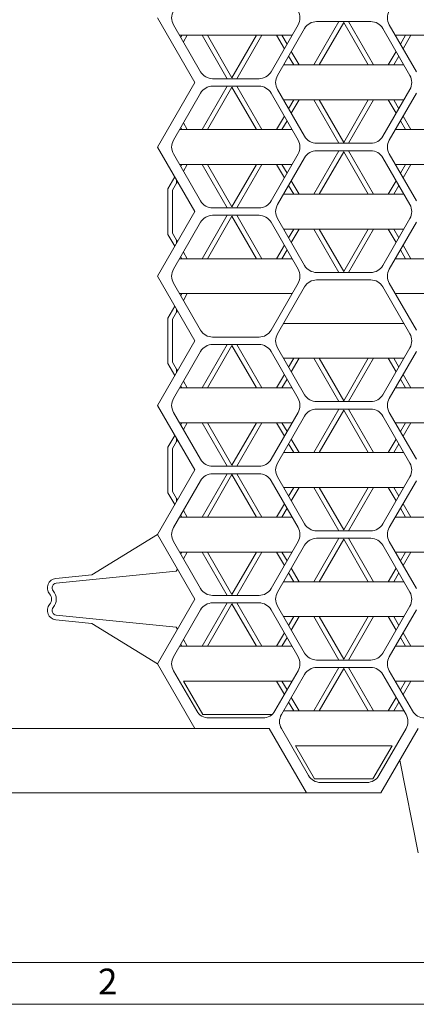
# Model space of a CAD drawing. Units: millimetres. Extents: x 7 to 413, y 7 to 290.
# Drawn here: x 79 to 107, y 7 to 78 of the extents above; entities that cross this region are included whole.
import ezdxf

# ---------------------------------------------------------------- set-up
doc = ezdxf.new("R2010")
doc.units = ezdxf.units.MM
doc.styles.add('SLDTEXTSTYLE0', font='TXT', dxfattribs={"width": 0.75})
doc.styles.add('SLDTEXTSTYLE1', font='TXT', dxfattribs={"width": 0.605})
doc.dimstyles.new('SLDDIMSTYLE0', dxfattribs={"dimtxt": 3.5, "dimasz": 3.302, "dimexe": 0, "dimexo": 0.0625, "dimgap": 0.875, "dimtad": 1, "dimdec": 0, "dimlfac": 6, "dimrnd": 1e-09, "dimzin": 12, "dimdsep": 46, "dimtxsty": 'SLDTEXTSTYLE1', "dimsah": 1, "dimcen": 0.09, "dimadec": 0, "dimazin": 3, "dimtfac": 1, "dimtdec": 0, "dimtofl": 0, "dimtmove": 0, "dimatfit": 3, "dimfxl": 0, "dimfrac": 2, "dimtolj": 1, "dimtzin": 12, "dimarcsym": 0})
doc.dimstyles.new('SLDDIMSTYLE2', dxfattribs={"dimtxt": 3.5, "dimasz": 3.302, "dimexe": 0, "dimexo": 0.0625, "dimgap": 0.875, "dimtad": 1, "dimdec": 0, "dimlfac": 6, "dimrnd": 1e-09, "dimzin": 12, "dimdsep": 46, "dimtxsty": 'SLDTEXTSTYLE1', "dimsah": 1, "dimcen": 0.09, "dimadec": 0, "dimazin": 3, "dimtfac": 1, "dimtofl": 0, "dimtmove": 0, "dimatfit": 3, "dimfxl": 0, "dimfrac": 2, "dimtolj": 1, "dimtzin": 12, "dimarcsym": 0})

# ---------------------------------------------------------------- blocks, each defined once
blk = doc.blocks.new('_D_2')
at = {"color": 7, "linetype": 'Continuous', "lineweight": 0}
for p, q in [((91.241, 119.381), (69.671, 119.381)), ((70.671, 119.381), (70.671, 26.781)), ((91.241, 26.781), (69.671, 26.781))]:
    blk.add_line(p, q, dxfattribs=at)
for points in [[(70.671, 119.381), (70.163, 116.079), (71.179, 116.079)], [(70.671, 26.781), (71.179, 30.083), (70.163, 30.083)]]:
    blk.add_solid(points, dxfattribs=at)
at = {"color": 7, "linetype": 'Continuous', "lineweight": 0, "insert": (66.159, 65.761, -0.167), "char_height": 3.5, "attachment_point": 1, "rotation": 90, "style": 'SLDTEXTSTYLE1'}
blk.add_mtext('"555"', dxfattribs=at)
blk = doc.blocks.new('_D_3')
at = {"color": 7, "linetype": 'Continuous', "lineweight": 0}
for p, q in [((91.241, 119.381), (63.671, 119.381)), ((64.671, 119.381), (64.671, 22.151)), ((99.26, 22.151), (63.671, 22.151))]:
    blk.add_line(p, q, dxfattribs=at)
for points in [[(64.671, 119.381), (64.163, 116.079), (65.179, 116.079)], [(64.671, 22.151), (65.179, 25.453), (64.163, 25.453)]]:
    blk.add_solid(points, dxfattribs=at)
at = {"color": 7, "linetype": 'Continuous', "lineweight": 0, "insert": (60.159, 65.152, -0.167), "char_height": 3.5, "attachment_point": 1, "rotation": 90, "style": 'SLDTEXTSTYLE1'}
blk.add_mtext('583', dxfattribs=at)

msp = doc.modelspace()

# ---------------------------------------------------------------- linework, layer by layer
at = {"color": 7, "linetype": 'Continuous', "lineweight": 15}
for p, q in [((91.241, 73.081), (88.567, 77.711)), ((91.664, 73.848), (89.722, 77.211)), ((96.722, 73.848), (98.663, 77.211)), ((97.183, 73.581), (99.125, 76.945)), ((101.587, 77.445), (99.789, 74.331)), ((99.991, 77.445), (103.875, 77.445)), ((100.174, 74.331), (101.933, 77.378)), ((101.933, 77.378), (103.692, 74.331)), ((104.077, 74.331), (102.28, 77.445)), ((106.683, 73.581), (104.741, 76.945)), ((107.145, 73.848), (105.203, 77.211)), ((98.23, 76.461), (90.155, 76.461)), ((90.241, 76.313), (90.326, 76.461)), ((90.711, 76.461), (90.433, 75.98)), ((93.567, 73.348), (91.77, 76.461)), ((93.914, 73.415), (92.155, 76.461)), ((95.673, 76.461), (93.914, 73.415)), ((94.26, 73.348), (96.058, 76.461)), ((97.116, 76.461), (97.673, 75.496)), ((97.866, 75.83), (97.501, 76.461)), ((114.269, 76.461), (105.636, 76.461)), ((106.365, 76.461), (106.001, 75.83)), ((106.193, 75.496), (106.75, 76.461)), ((97.981, 74.963), (98.346, 74.331)), ((98.731, 74.331), (98.174, 75.296)), ((105.693, 75.296), (105.135, 74.331)), ((105.52, 74.331), (105.885, 74.963)), ((97.616, 74.331), (106.25, 74.331)), ((88.567, 68.451), (91.241, 73.081)), ((91.77, 69.701), (93.567, 72.815)), ((92.155, 69.701), (93.914, 72.748)), ((92.53, 73.348), (95.856, 73.348)), ((92.53, 72.815), (95.856, 72.815)), ((93.914, 72.748), (95.673, 69.701)), ((96.058, 69.701), (94.26, 72.815)), ((89.722, 68.951), (91.664, 72.315)), ((98.663, 68.951), (96.722, 72.315)), ((99.125, 69.218), (97.183, 72.581)), ((104.741, 69.218), (106.683, 72.581)), ((105.203, 68.951), (107.145, 72.315)), ((106.25, 71.831), (97.616, 71.831)), ((98.346, 71.831), (97.981, 71.2)), ((98.174, 70.866), (98.731, 71.831)), ((99.789, 71.831), (101.587, 68.718)), ((101.933, 68.785), (100.174, 71.831)), ((103.692, 71.831), (101.933, 68.785)), ((102.28, 68.718), (104.077, 71.831)), ((105.135, 71.831), (105.693, 70.866)), ((105.885, 71.2), (105.52, 71.831)), ((97.673, 70.666), (97.116, 69.701)), ((106.75, 69.701), (106.193, 70.666)), ((90.433, 70.183), (90.711, 69.701)), ((97.501, 69.701), (97.866, 70.333)), ((106.001, 70.333), (106.365, 69.701)), ((90.155, 69.701), (98.23, 69.701)), ((90.326, 69.701), (90.241, 69.85)), ((105.636, 69.701), (114.269, 69.701)), ((99.991, 68.718), (103.875, 68.718)), ((91.241, 63.821), (88.567, 68.451)), ((91.664, 64.588), (89.722, 67.951)), ((96.722, 64.588), (98.663, 67.951)), ((101.587, 68.185), (99.789, 65.071)), ((99.991, 68.185), (103.875, 68.185)), ((100.174, 65.071), (101.933, 68.118)), ((101.933, 68.118), (103.692, 65.071)), ((104.077, 65.071), (102.28, 68.185)), ((107.145, 64.588), (105.203, 67.951)), ((98.23, 67.201), (90.155, 67.201)), ((90.241, 67.053), (90.326, 67.201)), ((90.433, 66.72), (90.711, 67.201)), ((91.77, 67.201), (93.567, 64.088)), ((93.914, 64.155), (92.155, 67.201)), ((95.673, 67.201), (93.914, 64.155)), ((94.26, 64.088), (96.058, 67.201)), ((97.116, 67.201), (97.673, 66.236)), ((97.183, 64.321), (99.125, 67.685)), ((97.866, 66.57), (97.501, 67.201)), ((106.683, 64.321), (104.741, 67.685)), ((114.269, 67.201), (105.636, 67.201)), ((106.365, 67.201), (106.001, 66.57)), ((106.193, 66.236), (106.75, 67.201)), ((89.317, 65.454), (89.808, 66.303)), ((89.939, 65.864), (89.651, 65.364)), ((89.939, 66.075), (89.939, 65.864)), ((89.939, 65.864), (90, 65.97)), ((97.981, 65.703), (98.346, 65.071)), ((98.731, 65.071), (98.174, 66.036)), ((105.693, 66.036), (105.135, 65.071)), ((105.52, 65.071), (105.885, 65.703)), ((89.317, 62.189), (89.317, 65.454)), ((89.651, 65.364), (89.651, 62.278)), ((97.616, 65.071), (106.25, 65.071)), ((88.567, 59.191), (91.241, 63.821)), ((93.567, 63.555), (91.77, 60.441)), ((92.53, 64.088), (95.856, 64.088)), ((92.53, 63.555), (95.856, 63.555)), ((96.058, 60.441), (94.26, 63.555)), ((89.722, 59.691), (91.664, 63.055)), ((92.155, 60.441), (93.914, 63.488)), ((93.914, 63.488), (95.673, 60.441)), ((96.722, 63.055), (98.663, 59.691)), ((97.183, 63.321), (99.125, 59.958)), ((104.741, 59.958), (106.683, 63.321)), ((105.203, 59.691), (107.145, 63.055)), ((89.808, 61.34), (89.317, 62.189)), ((89.651, 62.278), (89.939, 61.778)), ((106.25, 62.571), (97.616, 62.571)), ((98.346, 62.571), (97.981, 61.94)), ((98.174, 61.606), (98.731, 62.571)), ((99.789, 62.571), (101.587, 59.458)), ((101.933, 59.525), (100.174, 62.571)), ((103.692, 62.571), (101.933, 59.525)), ((102.28, 59.458), (104.077, 62.571)), ((105.135, 62.571), (105.693, 61.606)), ((105.885, 61.94), (105.52, 62.571)), ((89.939, 61.778), (89.939, 61.568)), ((90, 61.673), (89.939, 61.778)), ((97.673, 61.406), (97.116, 60.441)), ((106.75, 60.441), (106.193, 61.406)), ((90.711, 60.441), (90.433, 60.923)), ((97.501, 60.441), (97.866, 61.073)), ((106.001, 61.073), (106.365, 60.441)), ((90.155, 60.441), (98.23, 60.441)), ((90.326, 60.441), (90.241, 60.59)), ((105.636, 60.441), (114.269, 60.441)), ((99.991, 59.458), (103.875, 59.458)), ((91.241, 54.561), (88.567, 59.191)), ((91.664, 55.328), (89.722, 58.691)), ((96.722, 55.328), (98.663, 58.691)), ((99.991, 58.925), (103.875, 58.925)), ((107.145, 55.328), (105.203, 58.691)), ((98.23, 57.941), (90.155, 57.941)), ((90.241, 57.793), (90.326, 57.941)), ((90.433, 57.46), (90.711, 57.941)), ((97.183, 55.061), (99.125, 58.425)), ((106.683, 55.061), (104.741, 58.425)), ((114.269, 57.941), (105.636, 57.941)), ((89.317, 56.194), (89.808, 57.043)), ((89.939, 56.604), (89.651, 56.104)), ((89.939, 56.815), (89.939, 56.604)), ((89.939, 56.604), (90, 56.71)), ((89.317, 52.929), (89.317, 56.194)), ((89.651, 56.104), (89.651, 53.018)), ((97.616, 55.811), (106.25, 55.811)), ((88.567, 49.931), (91.241, 54.561)), ((92.53, 54.828), (95.856, 54.828)), ((89.722, 50.431), (91.664, 53.795)), ((93.567, 54.295), (91.77, 51.181)), ((92.155, 51.181), (93.914, 54.228)), ((92.53, 54.295), (95.856, 54.295)), ((93.914, 54.228), (95.673, 51.181)), ((96.058, 51.181), (94.26, 54.295)), ((98.663, 50.431), (96.722, 53.795)), ((99.125, 50.698), (97.183, 54.061)), ((104.741, 50.698), (106.683, 54.061)), ((105.203, 50.431), (107.145, 53.795)), ((89.651, 53.018), (89.939, 52.518)), ((106.25, 53.311), (97.616, 53.311)), ((98.346, 53.311), (97.981, 52.68)), ((98.174, 52.346), (98.731, 53.311)), ((99.789, 53.311), (101.587, 50.198)), ((101.933, 50.265), (100.174, 53.311)), ((103.692, 53.311), (101.933, 50.265)), ((102.28, 50.198), (104.077, 53.311)), ((105.135, 53.311), (105.693, 52.346)), ((105.885, 52.68), (105.52, 53.311)), ((89.808, 52.08), (89.317, 52.929)), ((89.939, 52.518), (89.939, 52.308)), ((90, 52.413), (89.939, 52.518)), ((90.711, 51.181), (90.433, 51.663)), ((97.673, 52.146), (97.116, 51.181)), ((97.501, 51.181), (97.866, 51.813)), ((106.001, 51.813), (106.365, 51.181)), ((106.75, 51.181), (106.193, 52.146)), ((90.155, 51.181), (98.23, 51.181)), ((90.326, 51.181), (90.241, 51.33)), ((105.636, 51.181), (114.269, 51.181)), ((99.991, 50.198), (103.875, 50.198)), ((91.241, 45.301), (88.567, 49.931)), ((91.664, 46.068), (89.722, 49.431)), ((96.722, 46.068), (98.663, 49.431)), ((101.587, 49.665), (99.789, 46.551)), ((99.991, 49.665), (103.875, 49.665)), ((100.174, 46.551), (101.933, 49.598)), ((101.933, 49.598), (103.692, 46.551)), ((104.077, 46.551), (102.28, 49.665)), ((107.145, 46.068), (105.203, 49.431)), ((97.183, 45.801), (99.125, 49.165)), ((106.683, 45.801), (104.741, 49.165)), ((98.23, 48.681), (90.155, 48.681)), ((90.241, 48.533), (90.326, 48.681)), ((90.433, 48.2), (90.711, 48.681)), ((91.77, 48.681), (93.567, 45.568)), ((93.914, 45.635), (92.155, 48.681)), ((95.673, 48.681), (93.914, 45.635)), ((94.26, 45.568), (96.058, 48.681)), ((97.116, 48.681), (97.673, 47.716)), ((97.866, 48.05), (97.501, 48.681)), ((114.269, 48.681), (105.636, 48.681)), ((106.365, 48.681), (106.001, 48.05)), ((106.193, 47.716), (106.75, 48.681)), ((89.317, 46.934), (89.808, 47.783)), ((89.939, 47.344), (89.651, 46.844)), ((89.939, 47.555), (89.939, 47.344)), ((89.939, 47.344), (90, 47.45)), ((98.731, 46.551), (98.174, 47.516)), ((105.693, 47.516), (105.135, 46.551)), ((89.317, 43.669), (89.317, 46.934)), ((89.651, 46.844), (89.651, 43.758)), ((97.981, 47.183), (98.346, 46.551)), ((105.52, 46.551), (105.885, 47.183)), ((97.616, 46.551), (106.25, 46.551)), ((88.567, 40.671), (91.241, 45.301)), ((92.53, 45.568), (95.856, 45.568)), ((89.722, 41.171), (91.664, 44.535)), ((93.567, 45.035), (91.77, 41.921)), ((92.155, 41.921), (93.914, 44.968)), ((92.53, 45.035), (95.856, 45.035)), ((93.914, 44.968), (95.673, 41.921)), ((96.058, 41.921), (94.26, 45.035)), ((98.663, 41.171), (96.722, 44.535)), ((99.125, 41.438), (97.183, 44.801)), ((104.741, 41.438), (106.683, 44.801)), ((105.203, 41.171), (107.145, 44.535)), ((106.25, 44.051), (97.616, 44.051)), ((98.346, 44.051), (97.981, 43.42)), ((98.174, 43.086), (98.731, 44.051)), ((99.789, 44.051), (101.587, 40.938)), ((101.933, 41.005), (100.174, 44.051)), ((103.692, 44.051), (101.933, 41.005)), ((102.28, 40.938), (104.077, 44.051)), ((105.135, 44.051), (105.693, 43.086)), ((105.885, 43.42), (105.52, 44.051)), ((89.808, 42.82), (89.317, 43.669)), ((89.651, 43.758), (89.939, 43.258)), ((89.939, 43.258), (89.939, 43.048)), ((90, 43.153), (89.939, 43.258)), ((90.711, 41.921), (90.433, 42.403)), ((97.673, 42.886), (97.116, 41.921)), ((97.501, 41.921), (97.866, 42.553)), ((106.001, 42.553), (106.365, 41.921)), ((106.75, 41.921), (106.193, 42.886)), ((90.155, 41.921), (98.23, 41.921)), ((90.326, 41.921), (90.241, 42.07)), ((105.636, 41.921), (114.269, 41.921)), ((99.991, 40.938), (103.875, 40.938)), ((83.867, 37.779), (88.571, 40.678)), ((91.241, 36.041), (88.567, 40.671)), ((101.587, 40.405), (99.789, 37.291)), ((99.991, 40.405), (103.875, 40.405)), ((100.174, 37.291), (101.933, 40.338)), ((101.933, 40.338), (103.692, 37.291)), ((104.077, 37.291), (102.28, 40.405)), ((91.664, 36.808), (89.722, 40.171)), ((96.722, 36.808), (98.663, 40.171)), ((97.183, 36.541), (99.125, 39.905)), ((106.683, 36.541), (104.741, 39.905)), ((107.145, 36.808), (105.203, 40.171)), ((98.23, 39.421), (90.155, 39.421)), ((90.326, 39.421), (90.241, 39.273)), ((90.711, 39.421), (90.433, 38.94)), ((93.567, 36.308), (91.77, 39.421)), ((93.914, 36.375), (92.155, 39.421)), ((95.673, 39.421), (93.914, 36.375)), ((94.26, 36.308), (96.058, 39.421)), ((97.116, 39.421), (97.673, 38.456)), ((97.866, 38.79), (97.501, 39.421)), ((114.269, 39.421), (105.636, 39.421)), ((106.365, 39.421), (106.001, 38.79)), ((106.193, 38.456), (106.75, 39.421)), ((90, 38.19), (89.916, 38.043)), ((98.731, 37.291), (98.174, 38.256)), ((105.693, 38.256), (105.135, 37.291)), ((81.272, 37.522), (83.867, 37.779)), ((89.916, 38.043), (81.305, 37.19)), ((97.981, 37.923), (98.346, 37.291)), ((105.52, 37.291), (105.885, 37.923)), ((97.616, 37.291), (106.25, 37.291)), ((88.567, 31.411), (91.241, 36.041)), ((92.53, 36.308), (95.856, 36.308)), ((91.77, 32.661), (93.567, 35.775)), ((92.155, 32.661), (93.914, 35.708)), ((92.53, 35.775), (95.856, 35.775)), ((93.914, 35.708), (95.673, 32.661)), ((96.058, 32.661), (94.26, 35.775)), ((99.125, 32.178), (97.183, 35.541)), ((104.741, 32.178), (106.683, 35.541)), ((81.305, 34.893), (89.916, 34.04)), ((89.722, 31.911), (91.664, 35.275)), ((98.663, 31.911), (96.722, 35.275)), ((106.25, 34.791), (97.616, 34.791)), ((98.346, 34.791), (97.981, 34.16)), ((98.174, 33.826), (98.731, 34.791)), ((99.789, 34.791), (101.587, 31.678)), ((101.933, 31.745), (100.174, 34.791)), ((103.692, 34.791), (101.933, 31.745)), ((102.28, 31.678), (104.077, 34.791)), ((105.135, 34.791), (105.693, 33.826)), ((105.203, 31.911), (107.145, 35.275)), ((105.885, 34.16), (105.52, 34.791)), ((83.867, 34.304), (81.272, 34.561)), ((88.571, 31.404), (83.867, 34.304)), ((89.916, 34.04), (90, 33.893)), ((97.673, 33.626), (97.116, 32.661)), ((97.501, 32.661), (97.866, 33.293)), ((106.001, 33.293), (106.365, 32.661)), ((106.75, 32.661), (106.193, 33.626)), ((90.155, 32.661), (98.23, 32.661)), ((90.241, 32.81), (90.326, 32.661)), ((90.433, 33.143), (90.711, 32.661)), ((105.636, 32.661), (114.269, 32.661)), ((91.241, 26.781), (88.567, 31.411)), ((101.587, 31.145), (99.789, 28.031)), ((99.991, 31.678), (103.875, 31.678)), ((99.991, 31.145), (103.875, 31.145)), ((100.174, 28.031), (101.933, 31.078)), ((101.933, 31.078), (103.692, 28.031)), ((104.077, 28.031), (102.28, 31.145)), ((91.385, 28.031), (89.722, 30.911)), ((97.001, 28.031), (98.663, 30.911)), ((97.462, 27.765), (99.125, 30.645)), ((106.404, 27.765), (104.741, 30.645)), ((106.866, 28.031), (105.203, 30.911)), ((98.23, 30.161), (90.444, 30.161)), ((90.444, 30.161), (91.818, 27.781)), ((97.673, 29.196), (97.116, 30.161)), ((97.866, 29.53), (97.501, 30.161)), ((114.269, 30.161), (105.636, 30.161)), ((106.365, 30.161), (106.001, 29.53)), ((106.75, 30.161), (106.193, 29.196)), ((98.731, 28.031), (98.174, 28.996)), ((105.693, 28.996), (105.135, 28.031)), ((98.346, 28.031), (97.981, 28.663)), ((105.885, 28.663), (105.52, 28.031)), ((91.818, 27.781), (96.796, 27.781)), ((96.135, 27.531), (92.251, 27.531)), ((97.616, 28.031), (106.25, 28.031)), ((96.587, 26.781), (91.241, 26.781)), ((99.26, 22.151), (96.587, 26.781)), ((99.404, 23.401), (97.462, 26.765)), ((106.404, 26.765), (104.462, 23.401)), ((107.279, 26.781), (104.606, 22.151)), ((105.403, 25.531), (98.463, 25.531)), ((98.463, 25.531), (99.837, 23.151)), ((104.029, 23.151), (105.403, 25.531)), ((105.381, 25.494), (105.359, 25.531)), ((107.286, 17.851), (105.959, 24.494)), ((99.837, 23.151), (104.029, 23.151)), ((103.596, 22.901), (100.27, 22.901)), ((104.606, 22.151), (99.26, 22.151))]:
    msp.add_line(p, q, dxfattribs=at)
at = {"color": 7, "linetype": 'Continuous', "lineweight": 0}
for p, q in [((10, 10), (223, 10)), ((7, 7), (227.8, 7))]:
    msp.add_line(p, q, dxfattribs=at)
at = {"color": 7, "linetype": 'Continuous', "lineweight": 15}
for centre, radius, start, end in [((90.588, 77.711), 1, 150, 210), ((97.797, 77.711), 1, 330, 30), ((106.069, 77.711), 1, 150, 210), ((99.991, 76.445), 1, 90, 150), ((103.875, 76.445), 1, 30, 90), ((92.53, 74.348), 1, 210, 270), ((95.856, 74.348), 1, 270, 330), ((98.049, 73.081), 1, 150, 210), ((105.817, 73.081), 1, 330, 30), ((92.53, 71.815), 1, 90, 150), ((95.856, 71.815), 1, 30, 90), ((99.991, 69.718), 1, 210, 270), ((103.875, 69.718), 1, 270, 330), ((90.588, 68.451), 1, 150, 210), ((97.797, 68.451), 1, 330, 30), ((106.069, 68.451), 1, 150, 210), ((99.991, 67.185), 1, 90, 150), ((103.875, 67.185), 1, 30, 90), ((92.53, 65.088), 1, 210, 270), ((95.856, 65.088), 1, 270, 330), ((98.049, 63.821), 1, 150, 210), ((105.817, 63.821), 1, 330, 30), ((92.53, 62.555), 1, 90, 150), ((95.856, 62.555), 1, 30, 90), ((90.588, 59.191), 1, 150, 210), ((97.797, 59.191), 1, 330, 30), ((99.991, 60.458), 1, 210, 270), ((103.875, 60.458), 1, 270, 330), ((106.069, 59.191), 1, 150, 210), ((99.991, 57.925), 1, 90, 150), ((103.875, 57.925), 1, 30, 90), ((92.53, 55.828), 1, 210, 270), ((95.856, 55.828), 1, 270, 330), ((98.049, 54.561), 1, 150, 210), ((105.817, 54.561), 1, 330, 30), ((92.53, 53.295), 1, 90, 150), ((95.856, 53.295), 1, 30, 90), ((90.588, 49.931), 1, 150, 210), ((97.797, 49.931), 1, 330, 30), ((99.991, 51.198), 1, 210, 270), ((103.875, 51.198), 1, 270, 330), ((106.069, 49.931), 1, 150, 210), ((99.991, 48.665), 1, 90, 150), ((103.875, 48.665), 1, 30, 90), ((92.53, 46.568), 1, 210, 270), ((95.856, 46.568), 1, 270, 330), ((98.049, 45.301), 1, 150, 210), ((105.817, 45.301), 1, 330, 30), ((92.53, 44.035), 1, 90, 150), ((95.856, 44.035), 1, 30, 90), ((90.588, 40.671), 1, 150, 210), ((97.797, 40.671), 1, 330, 30), ((99.991, 41.938), 1, 210, 270), ((103.875, 41.938), 1, 270, 330), ((106.069, 40.671), 1, 150, 210), ((99.991, 39.405), 1, 90, 150), ((103.875, 39.405), 1, 30, 90), ((81.337, 36.858), 0.667, 95.66016, 220.79339), ((81.337, 36.858), 0.333, 95.66016, 220.79339), ((92.53, 37.308), 1, 210, 270), ((95.856, 37.308), 1, 270, 330), ((80.391, 36.041), 0.583, 319.20661, 40.79339), ((80.391, 36.041), 0.917, 319.20661, 40.79339), ((98.049, 36.041), 1, 150, 210), ((105.817, 36.041), 1, 330, 30), ((81.337, 35.225), 0.667, 139.20661, 264.33984), ((81.337, 35.225), 0.333, 139.20661, 264.33984), ((92.53, 34.775), 1, 90, 150), ((95.856, 34.775), 1, 30, 90), ((90.588, 31.411), 1, 150, 210), ((97.797, 31.411), 1, 330, 30), ((99.991, 32.678), 1, 210, 270), ((103.875, 32.678), 1, 270, 330), ((106.069, 31.411), 1, 150, 210), ((99.991, 30.145), 1, 90, 150), ((103.875, 30.145), 1, 30, 90), ((92.251, 28.531), 1, 210, 270), ((96.135, 28.531), 1, 270, 330), ((98.329, 27.265), 1, 150, 210), ((105.538, 27.265), 1, 330, 30), ((107.732, 28.531), 1, 210, 270), ((100.27, 23.901), 1, 210, 270), ((103.596, 23.901), 1, 270, 330)]:
    msp.add_arc(centre, radius, start, end, dxfattribs=at)

# ---------------------------------------------------------------- texts
at = {"color": 7, "linetype": 'Continuous', "lineweight": 0, "insert": (84.299, 9.557), "char_height": 1.852, "attachment_point": 1, "style": 'SLDTEXTSTYLE0'}
msp.add_mtext('2', dxfattribs=at)

# ---------------------------------------------------------------- dimensions: what is measured, and where the dimension line sits
at = {"color": 7, "linetype": 'Continuous', "lineweight": 0}
for base, p2, dimstyle, picture, middle in [((64.671, 22.151), (99.26, 22.151), 'SLDDIMSTYLE2', '_D_3', (64.671, 70.766)), ((70.671, 26.781), (91.241, 26.781), 'SLDDIMSTYLE0', '_D_2', (70.671, 73.081))]:
    dim = msp.add_linear_dim(base=base, p1=(91.241, 119.381), p2=p2, angle=90, dimstyle=dimstyle, dxfattribs=at)
    dim.commit()
    dim.dimension.update_dxf_attribs({"geometry": picture, "text_midpoint": middle, "dimtype": 160})

doc.saveas('drawing.dxf')
